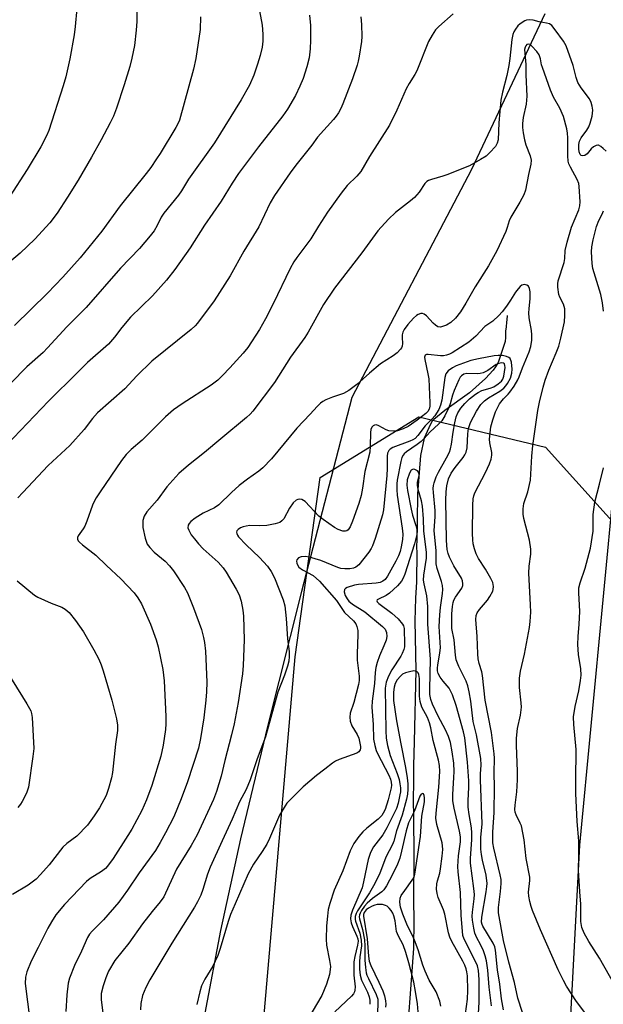
# Model space of a CAD drawing. Units: inches. Extents: x 1219767 to 1225769, y 529455 to 533456.
# Drawn here: x 1220054 to 1220215, y 529946 to 530216 of the extents above; entities that cross this region are included whole.
import ezdxf

# ---------------------------------------------------------------- set-up
doc = ezdxf.new("R2010")
doc.units = ezdxf.units.IN
doc.header["$MEASUREMENT"] = 0
for name, color, linetype in [('HYDRO-Single Line Stream', 4, 'Continuous'), ('NTRL-Farm Land', 3, 'Continuous'), ('NTRL-Trees', 3, 'Continuous'), ('Undefined', 1, 'Continuous')]:
    doc.layers.add(name, color=color, linetype=linetype)

msp = doc.modelspace()

# ---------------------------------------------------------------- linework, layer by layer
at = {"layer": 'HYDRO-Single Line Stream'}
msp.add_lwpolyline([(1220188.23, 530135.05), (1220188.13, 530133.87), (1220188.02, 530133.18), (1220187.91, 530131.95), (1220187.8, 530130.71), (1220187.76, 530129.04), (1220187.64, 530127.95), (1220185.75, 530122.12), (1220185.03, 530120.98), (1220184.41, 530120.04), (1220182.25, 530117.72), (1220177.9, 530113.79), (1220171.1, 530108.92), (1220168.12, 530106.49), (1220167.56, 530105.89), (1220166.69, 530104.16), (1220165.47, 530101.33), (1220164.44, 530096.6), (1220163.6, 530086.05), (1220163.53, 530078.51), (1220163.49, 530077.03), (1220163.45, 530073.68), (1220163.32, 530071.27), (1220163.47, 530070.04), (1220163.33, 530061.86), (1220163.05, 530057.42), (1220162.84, 530051.12), (1220163.18, 530037.53), (1220162.73, 530017.92), (1220162.52, 530011.42), (1220162.48, 530006.39), (1220162.44, 530002.5), (1220162.5, 529996.79), (1220162.6, 529987.38), (1220162.53, 529974.28), (1220162.59, 529969.01), (1220162.47, 529961.13), (1220161.9, 529952.45), (1220160.82, 529938.9)], dxfattribs=at)
at = {"layer": 'NTRL-Farm Land'}
for points in [[(1220554.65, 529926.69, 0), (1220475.46, 529859.15, 0), (1220398.46, 529804.81, 0), (1220306.62, 529756.07, 0), (1220259.84, 529736.33, 0), (1220222.11, 529736.42, 0), (1220202.9, 529754.8, 0), (1220195.27, 529789.35, 0), (1220201.1, 529856, 0), (1220208.21, 529989.55, 0), (1220217.75, 530090.67, 0), (1220239.46, 530180.39, 0), (1220245.31, 530213.6, 0), (1220236.66, 530231.44, 0)], [(1220198.56, 530217.95, 0), (1220178.46, 530175.14, 0), (1220145.54, 530112.48, 0), (1220131.72, 530059.22, 0), (1220122.39, 530022.15, 0), (1220115.02, 529991.3, 0), (1220109.5, 529966.09, 0), (1220105.25, 529943.42, 0), (1220100.56, 529914.58, 0), (1220096.16, 529884.92, 0), (1220085.36, 529809.32, 0), (1220079.63, 529771.96, 0), (1220076.76, 529754.89, 0), (1220074.01, 529739.8, 0), (1220071.34, 529726.43, 0), (1220068.74, 529714.77, 0), (1220065.8, 529703.07, 0)]]:
    msp.add_polyline3d(points, dxfattribs=at)
at = {"layer": 'NTRL-Trees'}
msp.add_lwpolyline([(1221757.13, 529455.49), (1219767.47, 529454.91), (1219902.16, 529512.94), (1220041.32, 529588.01), (1220069.17, 529639.53), (1220104.99, 529701.67), (1220126.52, 529769.03), (1220125.13, 529853.06), (1220121.65, 529944.03), (1220129.99, 530041.26), (1220136.93, 530090.56), (1220164.02, 530107.23), (1220198.74, 530098.89), (1220223.74, 530071.12), (1220232.07, 529984.31), (1220220.96, 529900.28), (1220212.63, 529843.34), (1220201.52, 529802.37), (1220200.82, 529773.89), (1220214.71, 529751.67), (1220262.54, 529746.69), (1220327.22, 529767.85), (1220812.41, 530088.38)], dxfattribs=at)
at = {"layer": 'Undefined'}
for points, elevation in [([(1220173.36, 530217.89), (1220169.47, 530214.44), (1220168.59, 530213.51), (1220167.61, 530212.07), (1220166.61, 530210.31), (1220163.39, 530202.23), (1220162.85, 530201.23), (1220161.3, 530198.83), (1220160.5, 530197.37), (1220157.93, 530191.42), (1220155.88, 530187.38), (1220150.44, 530178.72), (1220148.09, 530174.62), (1220146.99, 530173.3), (1220144.34, 530170.74), (1220142.7, 530168.66), (1220138.89, 530163.43), (1220136.41, 530159.57), (1220134.33, 530156.13), (1220130.46, 530150.98), (1220129.63, 530149.77), (1220128.64, 530147.98), (1220124.02, 530138.28), (1220121.88, 530134.12), (1220120.2, 530131.19), (1220117.04, 530126.29), (1220115.77, 530124.7), (1220112.09, 530120.64), (1220110.08, 530118.53), (1220108.8, 530117.31), (1220106.98, 530115.95), (1220099, 530110.8), (1220096.66, 530109.16), (1220094.47, 530107.24), (1220088.03, 530100.81), (1220084.98, 530098.25), (1220083.59, 530096.84), (1220082.38, 530095.24), (1220076.45, 530086.64), (1220075.36, 530084.92), (1220074.8, 530083.91), (1220074.38, 530082.95), (1220072.85, 530078.54), (1220072.29, 530077.16), (1220071.86, 530076.44), (1220070.42, 530074.52), (1220070.27, 530074.08), (1220070.29, 530073.62), (1220070.47, 530073.18), (1220070.78, 530072.78), (1220071.61, 530072.06), (1220075.27, 530069.25), (1220078.19, 530066.37), (1220082.18, 530062.75), (1220085.81, 530058.89), (1220086.8, 530057.53), (1220087.81, 530055.85), (1220090.3, 530050.21), (1220091.83, 530045.9), (1220092.39, 530044.03), (1220093.71, 530037.75), (1220094.08, 530034.7), (1220094.52, 530024.88), (1220094.56, 530022.89), (1220094.42, 530021.33), (1220093.82, 530017.01), (1220093.18, 530013.94), (1220090.71, 530005.95), (1220089.25, 530001.97), (1220087.89, 529999.04), (1220085.14, 529993.94), (1220084.09, 529992.17), (1220080.08, 529985.85), (1220078.55, 529983.74), (1220077.97, 529983.16), (1220076.88, 529982.32), (1220073.72, 529980.34), (1220072.7, 529979.54), (1220066.74, 529973.23), (1220064.34, 529970.38), (1220063.1, 529968.5), (1220062.13, 529966.77), (1220059.5, 529961.39), (1220057.52, 529957.64), (1220056.32, 529954.69), (1220055.95, 529953.3), (1220055.88, 529951.56), (1220056.58, 529946.53), (1220057.79, 529936.46)], 306), ([(1220215.4, 530180.16), (1220214.6, 530180.95), (1220213.97, 530181.48), (1220213.33, 530181.82), (1220213.11, 530181.86), (1220212.64, 530181.78), (1220211.95, 530181.38), (1220211.3, 530180.8), (1220210.15, 530179.44), (1220209.54, 530179.03), (1220208.91, 530178.92), (1220208.57, 530179.04), (1220208.29, 530179.32), (1220208.03, 530180), (1220207.93, 530180.84), (1220207.93, 530181.99), (1220208.09, 530182.97), (1220208.54, 530183.87), (1220210.07, 530185.99), (1220210.63, 530186.9), (1220211.03, 530187.86), (1220211.53, 530189.79), (1220211.68, 530190.62), (1220211.73, 530191.45), (1220211.6, 530192.52), (1220211.32, 530193.55), (1220210.8, 530194.55), (1220208.55, 530197.61), (1220207.63, 530199.11), (1220207.13, 530200.43), (1220206.31, 530203.74), (1220204.38, 530209.17), (1220203.69, 530210.44), (1220201.44, 530213.58), (1220200.51, 530214.69), (1220199.83, 530215.15), (1220199.01, 530215.4), (1220197.03, 530215.77), (1220195.39, 530216.2), (1220194.33, 530216.3), (1220193.58, 530216.19), (1220193.04, 530215.99), (1220191.8, 530215.19), (1220191.19, 530214.6), (1220190.47, 530213.72), (1220190.04, 530213.02), (1220189.77, 530212.3), (1220189.51, 530210.89), (1220188.99, 530205.67), (1220188.68, 530203.7), (1220188.15, 530200.98), (1220186.93, 530196.39), (1220186.49, 530194.17), (1220185.95, 530187.97), (1220185.75, 530183.36), (1220185.52, 530182.36), (1220184.99, 530181.46), (1220183.48, 530179.79), (1220182.42, 530178.86), (1220180.93, 530177.94), (1220177.86, 530176.21), (1220176.27, 530175.5), (1220171.94, 530173.78), (1220170.56, 530173.31), (1220167.45, 530172.43), (1220166.65, 530172.12), (1220166.17, 530171.85), (1220165.58, 530171.29), (1220164.03, 530168.98), (1220162.79, 530167.47), (1220161.7, 530166.53), (1220157.56, 530163.35), (1220155.68, 530161.53), (1220152.72, 530158.28), (1220148.36, 530152.28), (1220140.84, 530142.59), (1220137.83, 530138.1), (1220133.57, 530130.45), (1220132.68, 530129.01), (1220128.75, 530123.59), (1220124.37, 530116.63), (1220118.38, 530108.73), (1220117.63, 530107.9), (1220116.66, 530107.02), (1220109.62, 530101.21), (1220105.14, 530097.37), (1220100.77, 530093.97), (1220098.08, 530091.61), (1220094.83, 530087.97), (1220092.11, 530084.28), (1220089.26, 530081.07), (1220088.53, 530079.93), (1220088.18, 530078.7), (1220088.22, 530076.78), (1220088.84, 530073.91), (1220089.42, 530072.27), (1220090.09, 530071.33), (1220091.29, 530070.04), (1220094.36, 530067.53), (1220095.56, 530066.32), (1220096.59, 530064.93), (1220099.64, 530060.36), (1220100.44, 530058.82), (1220102.15, 530054.77), (1220104.28, 530048.81), (1220104.89, 530046.62), (1220105.16, 530045.2), (1220105.37, 530042.84), (1220105.74, 530034.3), (1220105.71, 530031.65), (1220105.53, 530029.35), (1220104.93, 530024.54), (1220104.05, 530018.87), (1220103.48, 530016.18), (1220100.5, 530006.9), (1220098.76, 530002.22), (1220096.69, 529997.33), (1220094.45, 529992.93), (1220092.98, 529990.23), (1220091.67, 529988.11), (1220087.21, 529981.89), (1220084.03, 529977.18), (1220081.6, 529973.9), (1220077.38, 529968.98), (1220074.26, 529965.94), (1220073.54, 529965.1), (1220073.03, 529964.18), (1220071.41, 529960.4), (1220069.48, 529956.48), (1220068.04, 529953.02), (1220067.73, 529951.6), (1220067.35, 529948.38), (1220067.08, 529943.8)], 304), ([(1220210.68, 529942.09), (1220207.29, 529946.55), (1220204.54, 529950.78), (1220203.67, 529952.33), (1220202.22, 529955.26), (1220197.36, 529966.24), (1220195.17, 529971.58), (1220194.8, 529972.68), (1220194.47, 529974.08), (1220194.21, 529975.49), (1220194.11, 529976.61), (1220194.43, 529979.79), (1220194.41, 529980.78), (1220193.46, 529985.86), (1220192.85, 529990.98), (1220192.12, 529994.8), (1220191.82, 529995.62), (1220190.66, 529997.9), (1220190.46, 529998.59), (1220190.36, 529999.31), (1220190.42, 530000.52), (1220190.92, 530004.22), (1220191.06, 530007.47), (1220191.05, 530009.86), (1220190.77, 530016.91), (1220190.82, 530018.96), (1220191.07, 530021.59), (1220191.89, 530025.25), (1220192.12, 530027.48), (1220192.1, 530028.6), (1220191.65, 530032.85), (1220191.58, 530035.39), (1220191.91, 530037.36), (1220192.97, 530042.05), (1220194.33, 530049.29), (1220194.56, 530050.99), (1220194.72, 530053.54), (1220194.67, 530055.57), (1220194.14, 530064.29), (1220194.26, 530066.18), (1220194.73, 530069.48), (1220194.72, 530070.87), (1220194.4, 530073.37), (1220192.76, 530079.31), (1220192.63, 530080.48), (1220192.62, 530081.96), (1220192.83, 530083.39), (1220193.88, 530086.64), (1220194.63, 530089.78), (1220195.01, 530096.44), (1220195.26, 530099.31), (1220196.65, 530108.95), (1220197.06, 530111.22), (1220198.08, 530115.36), (1220198.69, 530117.3), (1220199.7, 530120.07), (1220201.72, 530124.78), (1220202.38, 530126.67), (1220202.95, 530128.78), (1220203.95, 530133.32), (1220204.09, 530135.09), (1220204.04, 530136.87), (1220203.69, 530138.14), (1220202.73, 530140.07), (1220202.45, 530140.85), (1220202.17, 530142.87), (1220202.14, 530143.74), (1220202.23, 530144.6), (1220203.85, 530149.64), (1220204.02, 530150.7), (1220204.16, 530152.95), (1220204.67, 530155.2), (1220205.89, 530159.29), (1220207.94, 530164.09), (1220208.18, 530165.15), (1220208.27, 530166.26), (1220208.01, 530170.53), (1220207.88, 530171.35), (1220207.44, 530172.42), (1220205.59, 530175.78), (1220205.19, 530176.72), (1220204.97, 530177.45), (1220204.84, 530178.88), (1220204.85, 530183.85), (1220204.79, 530185.14), (1220204.57, 530186.31), (1220203.69, 530189.75), (1220202.68, 530192.01), (1220200.95, 530195.03), (1220200.12, 530196.93), (1220197.91, 530203.15), (1220197.69, 530203.95), (1220197.39, 530205.6), (1220197.04, 530206.64), (1220196.38, 530207.6), (1220195.04, 530209.09), (1220194.54, 530209.49), (1220193.97, 530209.61), (1220193.61, 530209.47), (1220193.31, 530209.16), (1220193.14, 530208.78), (1220193.03, 530208.14), (1220193.39, 530203.98), (1220193.38, 530201.21), (1220193.64, 530195.35), (1220193.4, 530193.1), (1220192.66, 530189.49), (1220192.47, 530187.79), (1220192.44, 530186.66), (1220192.58, 530185.24), (1220192.97, 530183.32), (1220193.39, 530181.92), (1220194.55, 530178.92), (1220194.8, 530177.72), (1220194.68, 530176.61), (1220194.05, 530173.81), (1220193.24, 530169.46), (1220192.77, 530168.16), (1220191.75, 530166.15), (1220189.22, 530162.05), (1220188.81, 530161.06), (1220188.24, 530159.2), (1220187.83, 530158.11), (1220185.38, 530152.84), (1220183.07, 530148.74), (1220179.45, 530142.9), (1220176.91, 530138.47), (1220175.37, 530136.09), (1220174.01, 530134.36), (1220172.78, 530133.15), (1220171.55, 530132.43), (1220170.76, 530132.1), (1220169.97, 530131.89), (1220169.22, 530131.96), (1220168.53, 530132.36), (1220167.89, 530132.94), (1220166.08, 530134.93), (1220165.43, 530135.44), (1220164.97, 530135.59), (1220164.5, 530135.59), (1220163.8, 530135.37), (1220163.35, 530135.08), (1220162.53, 530134.3), (1220160.95, 530132.59), (1220159.95, 530131.23), (1220159.62, 530130.49), (1220159.43, 530129.71), (1220159.39, 530129), (1220159.48, 530127.35), (1220159.38, 530126.65), (1220159.2, 530126.2), (1220158.92, 530125.78), (1220157.99, 530124.81), (1220156.89, 530123.95), (1220153.41, 530121.76), (1220150.47, 530119.23), (1220147, 530116.1), (1220144.75, 530114.44), (1220143.27, 530113.64), (1220140.29, 530112.61), (1220138.4, 530111.85), (1220137.63, 530111.47), (1220136.97, 530111), (1220136.02, 530110.08), (1220134.18, 530107.91), (1220130.52, 530104.06), (1220123.49, 530095.63), (1220121.12, 530093.2), (1220120.02, 530092.3), (1220116.92, 530090.1), (1220114.67, 530088.31), (1220112.56, 530086.42), (1220109.11, 530083.02), (1220107.86, 530082.2), (1220104.79, 530080.71), (1220102.54, 530079.38), (1220101.39, 530078.47), (1220100.91, 530077.87), (1220100.67, 530077.44), (1220100.56, 530076.76), (1220100.8, 530076.03), (1220101.5, 530074.81), (1220102.37, 530073.66), (1220103.48, 530072.35), (1220104.81, 530070.96), (1220108.91, 530067.28), (1220110.24, 530065.74), (1220111.09, 530064.54), (1220113.8, 530059.89), (1220114.61, 530058.33), (1220115.22, 530056.6), (1220115.65, 530054.14), (1220115.8, 530052.41), (1220115.99, 530045.9), (1220115.75, 530038.88), (1220115.55, 530036.6), (1220114.34, 530028.75), (1220113.27, 530022.87), (1220112.57, 530019.84), (1220110.69, 530012.83), (1220109.67, 530008.53), (1220108.4, 530004.31), (1220107.58, 530002.06), (1220103.08, 529992.4), (1220101.5, 529989.44), (1220097.43, 529982.95), (1220093.94, 529975.34), (1220092.97, 529973.92), (1220090.77, 529971.28), (1220088.11, 529967.92), (1220084.34, 529962.57), (1220080.5, 529957.86), (1220078.78, 529954.92), (1220078.02, 529953.06), (1220077.27, 529950.88), (1220076.81, 529948.78), (1220076.8, 529947.11), (1220078.24, 529935.34)], 302), ([(1220214.71, 530136.24), (1220214.44, 530138.54), (1220213.96, 530140.79), (1220211.74, 530147.94), (1220211.53, 530149.31), (1220211.36, 530152.58), (1220211.47, 530153.95), (1220211.81, 530155.86), (1220212.77, 530159.52), (1220213.36, 530161.16), (1220214.35, 530162.91), (1220214.69, 530163.78)], 304), ([(1220192.4, 529943.53), (1220191.11, 529947.51), (1220190.25, 529951.81), (1220188.68, 529957.37), (1220187.21, 529963.33), (1220185.88, 529970.95), (1220185.86, 529972.4), (1220186.43, 529976.8), (1220186.58, 529978.98), (1220186.56, 529980.08), (1220186.33, 529981.41), (1220184.58, 529988.73), (1220184.33, 529990.15), (1220184.26, 529991.03), (1220184.3, 529993.1), (1220184.68, 529998.49), (1220184.72, 530005.5), (1220184.65, 530009.45), (1220184.75, 530013.47), (1220184.7, 530014.66), (1220183.96, 530020.53), (1220182.2, 530029.33), (1220181.45, 530036.11), (1220181.24, 530037.12), (1220180.57, 530039.4), (1220180.31, 530040.74), (1220180.19, 530042.13), (1220180, 530046.86), (1220179.64, 530051.51), (1220179.71, 530052.61), (1220179.97, 530053.37), (1220180.6, 530054.29), (1220182.86, 530056.88), (1220183.49, 530057.81), (1220184.25, 530059.3), (1220184.4, 530059.81), (1220184.45, 530060.61), (1220184.25, 530061.68), (1220183.78, 530062.76), (1220182.28, 530065.35), (1220180.39, 530068.29), (1220179.74, 530069.57), (1220179.28, 530070.93), (1220178.92, 530072.32), (1220178.79, 530073.44), (1220178.75, 530075.16), (1220178.77, 530082.96), (1220178.87, 530084.67), (1220179.08, 530085.53), (1220179.39, 530086.29), (1220182.3, 530091.94), (1220183.38, 530094.26), (1220183.87, 530095.58), (1220184.03, 530096.64), (1220184.02, 530097.44), (1220183.47, 530100.03), (1220183.4, 530101.1), (1220183.77, 530104.47), (1220184.26, 530106.41), (1220185.03, 530108.58), (1220186.13, 530110.78), (1220187.2, 530112.2), (1220188.47, 530113.41), (1220188.95, 530113.98), (1220190.11, 530115.66), (1220191.16, 530117.41), (1220191.52, 530118.2), (1220192.42, 530120.72), (1220194.29, 530125.1), (1220194.74, 530126.56), (1220194.97, 530128.28), (1220195.02, 530129.72), (1220194.89, 530130.91), (1220194.3, 530134.45), (1220194.2, 530135.81), (1220194.23, 530136.86), (1220194.55, 530139.71), (1220194.51, 530141.59), (1220194.37, 530142.44), (1220194.04, 530143.12), (1220193.66, 530143.39), (1220192.94, 530143.54), (1220192.23, 530143.36), (1220191.81, 530143.04), (1220191.23, 530142.41), (1220190.53, 530141.47), (1220189.18, 530139.31), (1220188.04, 530137.66), (1220186.85, 530136.06), (1220185.92, 530135.01), (1220184.3, 530133.51), (1220182.11, 530132.01), (1220179.61, 530129.36), (1220177.67, 530127.77), (1220173.15, 530124.83), (1220172.38, 530124.41), (1220171.61, 530124.11), (1220170.74, 530123.95), (1220169.92, 530123.96), (1220166.51, 530124.38), (1220166.05, 530124.32), (1220165.74, 530124.12), (1220165.56, 530123.62), (1220165.59, 530122.97), (1220166.47, 530119.07), (1220166.69, 530117.66), (1220167.02, 530111.02), (1220166.99, 530110.14), (1220166.83, 530109.33), (1220166.48, 530108.68), (1220165.94, 530108.11), (1220163.52, 530106.26), (1220161.07, 530104.6), (1220159.64, 530103.89), (1220158.08, 530103.39), (1220157.02, 530103.24), (1220155.76, 530103.38), (1220155.01, 530103.67), (1220153.04, 530104.75), (1220152.39, 530104.97), (1220151.77, 530104.93), (1220151.4, 530104.72), (1220151.11, 530104.4), (1220150.83, 530103.69), (1220150.71, 530102.89), (1220150.65, 530099.12), (1220150.51, 530097.52), (1220149.13, 530092.23), (1220148.48, 530087.58), (1220148.1, 530085.58), (1220147.46, 530083.42), (1220145.79, 530078.58), (1220145.15, 530077.02), (1220144.58, 530076.16), (1220144.23, 530075.92), (1220143.83, 530075.79), (1220143.1, 530075.83), (1220141.83, 530076.26), (1220140.82, 530076.82), (1220137.67, 530079), (1220136.52, 530079.9), (1220132.73, 530083.95), (1220131.9, 530084.5), (1220131.24, 530084.63), (1220130.78, 530084.53), (1220130.33, 530084.31), (1220129.51, 530083.58), (1220128.5, 530082.16), (1220126.87, 530079.19), (1220126.37, 530078.6), (1220125.8, 530078.2), (1220124.52, 530077.77), (1220122.25, 530077.4), (1220120.23, 530077.28), (1220117.59, 530077.32), (1220116.53, 530077.21), (1220115.76, 530077), (1220115, 530076.68), (1220114.35, 530076.26), (1220114.05, 530075.91), (1220113.94, 530075.55), (1220113.97, 530075.16), (1220114.18, 530074.69), (1220114.5, 530074.22), (1220116.54, 530072), (1220120.19, 530068.52), (1220122.45, 530066.17), (1220123.47, 530064.76), (1220124.39, 530062.95), (1220126.71, 530056.9), (1220127.16, 530055.28), (1220127.56, 530051.78), (1220127.94, 530046.24), (1220128.41, 530042.75), (1220128.42, 530041.4), (1220128.29, 530040.07), (1220127.92, 530038.7), (1220127.09, 530036.26), (1220125.3, 530031.59), (1220121.88, 530019.33), (1220119.62, 530013.24), (1220117.65, 530007.48), (1220116.53, 530004.86), (1220114.76, 530001.43), (1220112.75, 529996.65), (1220109.97, 529990.74), (1220106.71, 529983.45), (1220105.97, 529981.55), (1220104.7, 529977.39), (1220104.11, 529975.81), (1220103.22, 529973.99), (1220102.37, 529972.46), (1220096.2, 529962.58), (1220090.15, 529952.51), (1220089.05, 529950.41), (1220088.15, 529948.23), (1220087.67, 529946.01), (1220087.56, 529944.3)], 300), ([(1220217.92, 529950.86), (1220213.58, 529958.52), (1220210.62, 529963.05), (1220209.34, 529965.4), (1220208.74, 529966.95), (1220208.48, 529968.54), (1220208.49, 529973.28), (1220208.19, 529976.71), (1220207.83, 529982.67), (1220207.93, 529986.68), (1220207.87, 529990.74), (1220207.45, 529996), (1220207.09, 530003.77), (1220207.06, 530009.53), (1220207.17, 530013.64), (1220207.15, 530015.82), (1220206.49, 530022.72), (1220206.41, 530024.77), (1220206.88, 530027.61), (1220207.93, 530031.89), (1220208.39, 530034.79), (1220208.53, 530036.24), (1220208.41, 530038.01), (1220207.83, 530041.92), (1220207.64, 530044.69), (1220207.69, 530046.88), (1220208, 530050.28), (1220208.14, 530053.74), (1220208.12, 530055.46), (1220207.88, 530058.9), (1220207.93, 530060.27), (1220208.27, 530061.6), (1220209.65, 530065.65), (1220211.15, 530071.14), (1220211.8, 530075.8), (1220211.88, 530080.41), (1220212.25, 530083.81), (1220213.59, 530088.67), (1220214.63, 530093.21)], 304), ([(1220170.02, 529945.31), (1220169.74, 529946.68), (1220168.74, 529949.27), (1220166.81, 529952.45), (1220165.7, 529954.89), (1220165.09, 529956.56), (1220163.76, 529960.77), (1220162.8, 529963.43), (1220162.23, 529964.72), (1220160.89, 529967.35), (1220159.57, 529970.59), (1220158.98, 529972.52), (1220158.74, 529973.89), (1220158.83, 529974.93), (1220159.16, 529975.68), (1220160.1, 529977.11), (1220162.18, 529979.88), (1220162.58, 529980.6), (1220162.88, 529981.61), (1220164.4, 529991.95), (1220164.78, 529997.54), (1220165.49, 530001.46), (1220165.54, 530002.51), (1220165.47, 530003.18), (1220165.29, 530003.61), (1220165.07, 530003.71), (1220164.65, 530003.53), (1220164.22, 530002.95), (1220162.77, 529999), (1220161.16, 529995.69), (1220160.49, 529993.5), (1220159.25, 529987.85), (1220158.73, 529985.95), (1220158.11, 529984.27), (1220156.76, 529981.47), (1220155.09, 529978.4), (1220154.36, 529977.27), (1220153.8, 529976.68), (1220151.27, 529974.91), (1220149.8, 529973.6), (1220149.06, 529972.74), (1220148.23, 529971.6), (1220147.83, 529970.89), (1220147.67, 529970.37), (1220147.62, 529969.82), (1220147.68, 529969.31), (1220148.49, 529966.39), (1220149.03, 529963.49), (1220149.11, 529961.83), (1220149.11, 529957.93), (1220149.32, 529955.91), (1220149.55, 529954.48), (1220149.74, 529953.79), (1220150.13, 529952.88), (1220152.27, 529948.52), (1220152.69, 529947.22), (1220152.76, 529945.82), (1220152.57, 529941.57)], 290), ([(1220163.82, 529943.71), (1220163.63, 529945.93), (1220163.09, 529949.33), (1220162.58, 529951.89), (1220161.26, 529957.25), (1220160.44, 529960.01), (1220159.64, 529962.17), (1220158.39, 529964.55), (1220157.87, 529965.81), (1220157.71, 529966.59), (1220157.48, 529968.72), (1220157.14, 529970.1), (1220156.81, 529970.86), (1220156.38, 529971.55), (1220155.87, 529972.19), (1220155.3, 529972.73), (1220154.84, 529972.99), (1220154.02, 529973.2), (1220153.16, 529973.27), (1220152.58, 529973.23), (1220151.93, 529973.08), (1220151.15, 529972.76), (1220150.17, 529972.22), (1220149.52, 529971.74), (1220148.95, 529971.01), (1220148.79, 529970.48), (1220148.78, 529970.04), (1220149.82, 529963.79), (1220150.13, 529959.07), (1220150.33, 529957.69), (1220150.78, 529956.43), (1220153.02, 529951.89), (1220154.1, 529949.48), (1220154.56, 529948.11), (1220154.86, 529946.72), (1220154.92, 529945.88), (1220154.86, 529945.04)], 288)]:
    msp.add_lwpolyline(points, dxfattribs=dict(at, elevation=elevation))
for points in [[(1220086.68, 530224.02, 316), (1220086.57, 530215.81, 316), (1220086.4, 530213.49, 316), (1220085.93, 530209.19, 316), (1220085.22, 530205.77, 316), (1220084.65, 530203.5, 316), (1220083.1, 530198.41, 316), (1220080.98, 530192.04, 316), (1220080.13, 530189.82, 316), (1220079.27, 530187.95, 316), (1220076.76, 530183.27, 316), (1220074.11, 530178.55, 316), (1220070.45, 530172.27, 316), (1220067.54, 530167.59, 316), (1220064.66, 530163.18, 316), (1220062.7, 530160.48, 316), (1220058.6, 530155.98, 316), (1220054.57, 530152.14, 316), (1220048.55, 530147.19, 316)], [(1220133.96, 530217.6, 310), (1220134.26, 530214.73, 310), (1220134.25, 530210.67, 310), (1220134.17, 530208.35, 310), (1220133.84, 530205.88, 310), (1220133.23, 530203.39, 310), (1220132.18, 530200.18, 310), (1220131.33, 530198.08, 310), (1220130.09, 530195.48, 310), (1220127.9, 530191.76, 310), (1220126.63, 530189.87, 310), (1220119.92, 530181.41, 310), (1220114.49, 530174.07, 310), (1220112.7, 530171.38, 310), (1220109.73, 530166.5, 310), (1220105.15, 530159.88, 310), (1220101.21, 530153.66, 310), (1220096.97, 530147.73, 310), (1220094.67, 530144.78, 310), (1220090.9, 530140.49, 310), (1220084.85, 530134.58, 310), (1220082.45, 530131.79, 310), (1220080.42, 530129.09, 310), (1220078.74, 530127.15, 310), (1220073.05, 530122.14, 310), (1220070.23, 530119.42, 310), (1220062.35, 530111.49, 310), (1220050.81, 530099.45, 310)], [(1220070.07, 530219.38, 318), (1220069.66, 530214.43, 318), (1220069.38, 530212.12, 318), (1220068.2, 530205.54, 318), (1220067.04, 530200.6, 318), (1220066.36, 530198.11, 318), (1220062.44, 530185.91, 318), (1220061.8, 530184.43, 318), (1220060.17, 530181.37, 318), (1220056.46, 530175.15, 318), (1220051.56, 530167.63, 318)], [(1220119.92, 530220.19, 312), (1220120.94, 530214.86, 312), (1220121.16, 530212.34, 312), (1220121.16, 530210.39, 312), (1220120.96, 530208.73, 312), (1220120.42, 530206.52, 312), (1220119.72, 530204.06, 312), (1220118.67, 530201.11, 312), (1220117.45, 530198.37, 312), (1220115.17, 530194.34, 312), (1220107.88, 530182.46, 312), (1220100.7, 530172.52, 312), (1220098.81, 530169.26, 312), (1220098.04, 530168.07, 312), (1220093.96, 530163.18, 312), (1220093.25, 530162.03, 312), (1220092.17, 530159.8, 312), (1220091.3, 530158.34, 312), (1220090.24, 530156.98, 312), (1220087.27, 530153.46, 312), (1220082.09, 530148.09, 312), (1220072.64, 530137.27, 312), (1220067.38, 530131.95, 312), (1220062.05, 530126.13, 312), (1220060.82, 530124.91, 312), (1220056.33, 530120.91, 312), (1220051.98, 530116.49, 312)], [(1220104.01, 530217.11, 314), (1220103.99, 530213.66, 314), (1220102.76, 530205.63, 314), (1220102.07, 530202.75, 314), (1220098.24, 530188.76, 314), (1220097.78, 530187.71, 314), (1220097.23, 530186.71, 314), (1220092.92, 530179.54, 314), (1220092, 530178.08, 314), (1220090.36, 530175.72, 314), (1220089.13, 530174.09, 314), (1220081.97, 530165.16, 314), (1220076.97, 530158.26, 314), (1220071.04, 530150.93, 314), (1220066.22, 530145.56, 314), (1220062.06, 530141.17, 314), (1220053, 530132.33, 314)], [(1220148.06, 530217.07, 308), (1220148.23, 530215, 308), (1220148.33, 530211.73, 308), (1220148.2, 530210.29, 308), (1220147.6, 530206.3, 308), (1220147.34, 530204.89, 308), (1220147.05, 530203.79, 308), (1220145.75, 530200.05, 308), (1220143.09, 530193.24, 308), (1220142.53, 530191.92, 308), (1220141.89, 530190.7, 308), (1220141.3, 530189.78, 308), (1220140.59, 530188.88, 308), (1220136.19, 530184.09, 308), (1220134.56, 530181.84, 308), (1220130.24, 530176.4, 308), (1220128.67, 530174.28, 308), (1220124.33, 530167.99, 308), (1220123.19, 530166.05, 308), (1220120.07, 530159.41, 308), (1220115.9, 530152.7, 308), (1220112.2, 530145.94, 308), (1220107.82, 530139.04, 308), (1220103.24, 530132.92, 308), (1220102.57, 530132.18, 308), (1220101.49, 530131.22, 308), (1220090.71, 530122.47, 308), (1220086.56, 530118.51, 308), (1220083.3, 530114.95, 308), (1220075.77, 530108.27, 308), (1220074.43, 530106.73, 308), (1220072.11, 530103.7, 308), (1220068.18, 530099.38, 308), (1220062.2, 530093.83, 308), (1220055.3, 530086.42, 308), (1220053.86, 530084.98, 308)], [(1220187.24, 529944.26, 298), (1220186.71, 529947.36, 298), (1220186.19, 529951.35, 298), (1220185.55, 529955.26, 298), (1220185.07, 529960.66, 298), (1220184.81, 529961.58, 298), (1220184.34, 529962.57, 298), (1220181.53, 529967.25, 298), (1220181.32, 529967.78, 298), (1220181.2, 529968.38, 298), (1220181.29, 529969.77, 298), (1220182.48, 529976.69, 298), (1220182.67, 529978.14, 298), (1220182.7, 529979, 298), (1220182.45, 529981.27, 298), (1220181.42, 529985.4, 298), (1220181.15, 529986.96, 298), (1220181.01, 529988.4, 298), (1220181, 529991.63, 298), (1220181.37, 529995.35, 298), (1220180.91, 530007.48, 298), (1220180.93, 530009.16, 298), (1220181.11, 530011.52, 298), (1220180.99, 530013.3, 298), (1220179.85, 530019.84, 298), (1220178.91, 530023.47, 298), (1220178.27, 530029.05, 298), (1220177.84, 530031.68, 298), (1220177.4, 530033.27, 298), (1220176.95, 530034.57, 298), (1220174.94, 530038.64, 298), (1220174.25, 530040.41, 298), (1220174.04, 530041.75, 298), (1220173.7, 530045.95, 298), (1220173.07, 530049.04, 298), (1220173.07, 530053.12, 298), (1220173.2, 530055.14, 298), (1220173.38, 530056.2, 298), (1220173.63, 530056.88, 298), (1220174.02, 530057.63, 298), (1220175.75, 530060.15, 298), (1220176.04, 530060.86, 298), (1220176.09, 530061.36, 298), (1220175.96, 530062.11, 298), (1220175.65, 530062.86, 298), (1220173.63, 530066.31, 298), (1220172.4, 530068.62, 298), (1220172.02, 530069.62, 298), (1220171.77, 530070.74, 298), (1220171.55, 530073.22, 298), (1220171.41, 530084.31, 298), (1220171.45, 530086.63, 298), (1220171.67, 530088.3, 298), (1220172.14, 530090.2, 298), (1220172.81, 530091.72, 298), (1220173.92, 530093.3, 298), (1220176.17, 530096.02, 298), (1220176.64, 530096.75, 298), (1220177.01, 530097.52, 298), (1220177.26, 530098.73, 298), (1220177.4, 530102.57, 298), (1220177.61, 530103.98, 298), (1220178.15, 530105.61, 298), (1220179.78, 530108.78, 298), (1220181.03, 530110.64, 298), (1220181.97, 530111.63, 298), (1220183.09, 530112.43, 298), (1220186.2, 530114.22, 298), (1220187.3, 530115.08, 298), (1220187.87, 530115.7, 298), (1220188.35, 530116.38, 298), (1220189.13, 530117.85, 298), (1220189.52, 530119.19, 298), (1220189.61, 530120.31, 298), (1220189.38, 530122.26, 298), (1220189.05, 530123.21, 298), (1220188.73, 530123.54, 298), (1220188.03, 530123.83, 298), (1220186.93, 530124.03, 298), (1220185.79, 530124.1, 298), (1220184.67, 530123.97, 298), (1220180.33, 530123.19, 298), (1220178.29, 530122.72, 298), (1220174.19, 530121.23, 298), (1220173.18, 530120.68, 298), (1220172.05, 530119.83, 298), (1220171.42, 530119.04, 298), (1220171.08, 530118.06, 298), (1220170.27, 530111.83, 298), (1220169.96, 530110.39, 298), (1220169.44, 530109.23, 298), (1220168.34, 530107.53, 298), (1220167.6, 530106.68, 298), (1220165.7, 530104.76, 298), (1220163.73, 530102.05, 298), (1220162.96, 530101.27, 298), (1220162.3, 530100.87, 298), (1220161.53, 530100.52, 298), (1220156.81, 530098.75, 298), (1220156.11, 530098.33, 298), (1220155.75, 530097.95, 298), (1220155.42, 530097.24, 298), (1220155.25, 530096.43, 298), (1220155.3, 530093, 298), (1220155.2, 530091.08, 298), (1220154.26, 530081.69, 298), (1220154, 530080.25, 298), (1220152.02, 530073.83, 298), (1220151.23, 530071.75, 298), (1220150.87, 530071.04, 298), (1220150.22, 530070.07, 298), (1220147.52, 530066.57, 298), (1220146.71, 530065.9, 298), (1220146.02, 530065.62, 298), (1220145.01, 530065.44, 298), (1220143.64, 530065.44, 298), (1220142.53, 530065.58, 298), (1220141.71, 530065.79, 298), (1220137.07, 530067.73, 298), (1220133.95, 530068.67, 298), (1220132.77, 530068.81, 298), (1220131.64, 530068.72, 298), (1220130.95, 530068.43, 298), (1220130.5, 530067.95, 298), (1220130.42, 530067.52, 298), (1220130.49, 530067.04, 298), (1220130.66, 530066.55, 298), (1220131.04, 530065.94, 298), (1220132, 530065.2, 298), (1220135.01, 530063.58, 298), (1220136.69, 530062.07, 298), (1220141.33, 530056.77, 298), (1220143.6, 530053.48, 298), (1220146.03, 530051.21, 298), (1220146.64, 530050.33, 298), (1220146.97, 530049.6, 298), (1220147.19, 530048.55, 298), (1220147.25, 530047.44, 298), (1220147.04, 530042.09, 298), (1220147.04, 530040.32, 298), (1220147.59, 530035.92, 298), (1220147.61, 530034.79, 298), (1220147.4, 530033.65, 298), (1220146.11, 530028.77, 298), (1220145.14, 530025.77, 298), (1220144.99, 530024.67, 298), (1220145.14, 530023.62, 298), (1220145.57, 530022.34, 298), (1220147.06, 530019.97, 298), (1220147.51, 530018.96, 298), (1220147.92, 530016.62, 298), (1220147.94, 530016.14, 298), (1220147.87, 530015.72, 298), (1220147.54, 530015.19, 298), (1220146.92, 530014.83, 298), (1220142.07, 530013.1, 298), (1220141.09, 530012.62, 298), (1220140.29, 530012.08, 298), (1220138.2, 530010.4, 298), (1220135.86, 530008.69, 298), (1220132.22, 530005.57, 298), (1220128.52, 530001.94, 298), (1220127.76, 530001.09, 298), (1220127.25, 530000.36, 298), (1220125.75, 529997.79, 298), (1220122.99, 529991.37, 298), (1220122.23, 529989.79, 298), (1220120.99, 529987.79, 298), (1220118.59, 529984.33, 298), (1220117.15, 529981.66, 298), (1220113.51, 529973.42, 298), (1220112.28, 529970.47, 298), (1220111.61, 529968.52, 298), (1220109.44, 529961.12, 298), (1220108.76, 529959.18, 298), (1220107.41, 529956.27, 298), (1220105.26, 529952.71, 298), (1220104.31, 529950.87, 298), (1220103.81, 529949.24, 298), (1220103.01, 529945.74, 298)], [(1220183.94, 529945.42, 296), (1220183.3, 529950.52, 296), (1220182.93, 529955.17, 296), (1220182.54, 529957.76, 296), (1220182.21, 529959.16, 296), (1220181.7, 529960.46, 296), (1220180.89, 529962.24, 296), (1220179.89, 529964.1, 296), (1220179.37, 529965.34, 296), (1220179.04, 529966.7, 296), (1220178.73, 529968.95, 296), (1220178.66, 529970.06, 296), (1220178.7, 529971.09, 296), (1220179.16, 529974.75, 296), (1220179.22, 529975.99, 296), (1220179.08, 529977.64, 296), (1220178.12, 529984.59, 296), (1220178.14, 529985.93, 296), (1220178.5, 529991.01, 296), (1220178.54, 529992.93, 296), (1220178.4, 529994.32, 296), (1220177.75, 529997.92, 296), (1220177.55, 529999.94, 296), (1220177.49, 530001.67, 296), (1220177.74, 530005.45, 296), (1220177.73, 530007.21, 296), (1220177.33, 530012.36, 296), (1220176.62, 530019.03, 296), (1220176.28, 530020.66, 296), (1220174.2, 530027.93, 296), (1220173.24, 530030.8, 296), (1220172.8, 530031.79, 296), (1220172.28, 530032.64, 296), (1220170.62, 530034.6, 296), (1220169.82, 530035.73, 296), (1220169.31, 530036.68, 296), (1220169.12, 530037.43, 296), (1220169.08, 530038.21, 296), (1220169.15, 530039.03, 296), (1220169.74, 530042.41, 296), (1220169.88, 530043.73, 296), (1220169.6, 530049.62, 296), (1220169.74, 530052.84, 296), (1220169.93, 530054.84, 296), (1220170.49, 530058.63, 296), (1220170.57, 530059.76, 296), (1220170.45, 530060.89, 296), (1220170.22, 530062, 296), (1220169.05, 530065.5, 296), (1220168.76, 530066.83, 296), (1220168.75, 530070.47, 296), (1220168.2, 530075.89, 296), (1220168.47, 530079.83, 296), (1220168.49, 530081.44, 296), (1220167.98, 530086.44, 296), (1220167.93, 530087.56, 296), (1220167.99, 530088.32, 296), (1220168.15, 530089.07, 296), (1220168.77, 530090.69, 296), (1220169.41, 530092, 296), (1220171.61, 530095.95, 296), (1220172.39, 530097.55, 296), (1220172.7, 530098.38, 296), (1220172.99, 530099.7, 296), (1220173.43, 530103.04, 296), (1220173.87, 530105.58, 296), (1220174.27, 530107.25, 296), (1220174.72, 530108.32, 296), (1220175.5, 530109.55, 296), (1220176.63, 530110.92, 296), (1220177.93, 530112.13, 296), (1220179.54, 530113.43, 296), (1220180.27, 530113.9, 296), (1220181.29, 530114.42, 296), (1220183.57, 530115.06, 296), (1220184.53, 530115.45, 296), (1220185.77, 530116.26, 296), (1220186.65, 530117.04, 296), (1220187.03, 530117.6, 296), (1220187.31, 530118.42, 296), (1220187.53, 530119.6, 296), (1220187.64, 530120.78, 296), (1220187.6, 530121.31, 296), (1220187.45, 530121.74, 296), (1220187.18, 530122, 296), (1220186.62, 530122.08, 296), (1220185.91, 530121.89, 296), (1220185.19, 530121.55, 296), (1220182.9, 530119.91, 296), (1220181.66, 530119.29, 296), (1220180.84, 530119.12, 296), (1220180, 530119.04, 296), (1220177.14, 530119.1, 296), (1220176.37, 530118.92, 296), (1220175.68, 530118.5, 296), (1220175.35, 530118.08, 296), (1220174.94, 530117.35, 296), (1220173.68, 530114.45, 296), (1220173.23, 530113.18, 296), (1220172.58, 530110.82, 296), (1220172.18, 530109.77, 296), (1220171.09, 530107.5, 296), (1220170.27, 530106.14, 296), (1220169.41, 530105.18, 296), (1220167.06, 530103.1, 296), (1220165.45, 530101.26, 296), (1220164.66, 530100.48, 296), (1220163.55, 530099.62, 296), (1220160.56, 530097.61, 296), (1220159.97, 530097.09, 296), (1220159.67, 530096.72, 296), (1220159.31, 530096.05, 296), (1220158.99, 530094.94, 296), (1220158.06, 530089.84, 296), (1220157.94, 530088.78, 296), (1220157.94, 530087.12, 296), (1220158.05, 530085.7, 296), (1220159.43, 530076.62, 296), (1220159.56, 530074.99, 296), (1220159.47, 530073.55, 296), (1220159.15, 530071.5, 296), (1220158.81, 530070.18, 296), (1220158.36, 530069, 296), (1220157.66, 530067.56, 296), (1220155.37, 530063.46, 296), (1220154.71, 530062.53, 296), (1220154.1, 530062.03, 296), (1220153.36, 530061.74, 296), (1220152.28, 530061.54, 296), (1220147.43, 530061.19, 296), (1220146.28, 530061.01, 296), (1220144.32, 530060.36, 296), (1220143.87, 530060.09, 296), (1220143.58, 530059.76, 296), (1220143.52, 530059.14, 296), (1220143.79, 530058.16, 296), (1220144.26, 530057.19, 296), (1220144.73, 530056.61, 296), (1220145.8, 530055.74, 296), (1220149.19, 530053.65, 296), (1220154.01, 530049.65, 296), (1220154.73, 530048.88, 296), (1220155.09, 530047.93, 296), (1220155.19, 530046.89, 296), (1220155, 530045.84, 296), (1220154.4, 530044.27, 296), (1220153.19, 530041.58, 296), (1220152.56, 530039.71, 296), (1220152.21, 530038.35, 296), (1220152.03, 530037, 296), (1220151.85, 530033.96, 296), (1220151.16, 530029.12, 296), (1220151.05, 530027.47, 296), (1220151.41, 530022.64, 296), (1220151.57, 530018.62, 296), (1220151.88, 530016.9, 296), (1220152.29, 530015.51, 296), (1220152.63, 530014.69, 296), (1220155.7, 530008.76, 296), (1220156.16, 530007.7, 296), (1220156.42, 530006.8, 296), (1220156.47, 530006.04, 296), (1220156.4, 530005.24, 296), (1220155.6, 530001.96, 296), (1220154.72, 529999.32, 296), (1220154.22, 529998.3, 296), (1220153.81, 529997.69, 296), (1220152.83, 529996.72, 296), (1220149.66, 529994.18, 296), (1220148.6, 529993.22, 296), (1220147.47, 529991.89, 296), (1220146.12, 529989.97, 296), (1220145.16, 529987.93, 296), (1220143.08, 529982.45, 296), (1220140.7, 529977.16, 296), (1220139.57, 529973.53, 296), (1220139.13, 529971.83, 296), (1220138.88, 529970.06, 296), (1220138.65, 529967.39, 296), (1220138.53, 529963.73, 296), (1220138.59, 529962.06, 296), (1220139.44, 529957.89, 296), (1220139.69, 529956.18, 296), (1220139.68, 529955.35, 296), (1220139.42, 529954, 296), (1220138.59, 529951.31, 296), (1220137.37, 529948.22, 296), (1220132.27, 529939.68, 296)], [(1220180.39, 529943.27, 294), (1220180.5, 529946.41, 294), (1220180.53, 529952.67, 294), (1220180.39, 529955.11, 294), (1220180.08, 529956.36, 294), (1220179.64, 529957.4, 294), (1220176.41, 529963.68, 294), (1220176.08, 529964.76, 294), (1220175.92, 529965.9, 294), (1220175.61, 529970.18, 294), (1220175.46, 529976.55, 294), (1220174.82, 529982.2, 294), (1220174.72, 529983.67, 294), (1220174.88, 529986.57, 294), (1220175.4, 529990.44, 294), (1220175.4, 529991.78, 294), (1220175.15, 529993.41, 294), (1220173.64, 529999.72, 294), (1220173.31, 530001.69, 294), (1220173.29, 530003.47, 294), (1220173.61, 530008.08, 294), (1220173.65, 530009.79, 294), (1220173.54, 530012.06, 294), (1220173.17, 530015.15, 294), (1220172.65, 530017.7, 294), (1220172.12, 530019.35, 294), (1220171.31, 530021.2, 294), (1220169.32, 530024.96, 294), (1220167.76, 530028.23, 294), (1220167.28, 530029.55, 294), (1220167.04, 530030.92, 294), (1220166.99, 530032.37, 294), (1220167.15, 530040.61, 294), (1220166.48, 530050.27, 294), (1220166.42, 530055.08, 294), (1220166.13, 530058, 294), (1220165.41, 530061.34, 294), (1220165.3, 530062.34, 294), (1220165.39, 530063.74, 294), (1220166.08, 530068.41, 294), (1220166.12, 530069.99, 294), (1220165.39, 530075.76, 294), (1220165.3, 530079.17, 294), (1220164.98, 530082.71, 294), (1220164.72, 530084.14, 294), (1220163.79, 530087.21, 294), (1220163.57, 530088.33, 294), (1220163.62, 530089.27, 294), (1220164.07, 530090.96, 294), (1220164.06, 530091.5, 294), (1220163.9, 530091.98, 294), (1220163.57, 530092.35, 294), (1220162.9, 530092.72, 294), (1220162.44, 530092.8, 294), (1220162.22, 530092.77, 294), (1220161.89, 530092.55, 294), (1220161.38, 530091.75, 294), (1220160.79, 530089.86, 294), (1220160.65, 530088.47, 294), (1220160.83, 530087.01, 294), (1220161.83, 530081.8, 294), (1220162.25, 530080.17, 294), (1220163.14, 530077.37, 294), (1220163.4, 530076.24, 294), (1220163.39, 530074.87, 294), (1220162.79, 530072.34, 294), (1220160.13, 530063.98, 294), (1220159.7, 530062.91, 294), (1220159.18, 530062.03, 294), (1220158.11, 530060.78, 294), (1220155.93, 530058.81, 294), (1220155, 530058.16, 294), (1220152.92, 530057.15, 294), (1220152.58, 530056.92, 294), (1220152.41, 530056.66, 294), (1220152.5, 530056.38, 294), (1220152.96, 530055.92, 294), (1220156.54, 530053.25, 294), (1220158.28, 530051.72, 294), (1220159.51, 530050.27, 294), (1220159.76, 530049.8, 294), (1220159.94, 530049.02, 294), (1220160.08, 530044.65, 294), (1220160.04, 530044.06, 294), (1220159.85, 530043.25, 294), (1220159.44, 530042.19, 294), (1220159.06, 530041.46, 294), (1220156.57, 530037.7, 294), (1220155.61, 530035.94, 294), (1220154.99, 530034.33, 294), (1220154.75, 530032.63, 294), (1220154.89, 530020.98, 294), (1220155.04, 530018.92, 294), (1220155.42, 530016.94, 294), (1220156.13, 530014.21, 294), (1220158.07, 530009.2, 294), (1220158.56, 530007.54, 294), (1220158.79, 530006.42, 294), (1220158.91, 530005.29, 294), (1220158.9, 530004.2, 294), (1220158.79, 530003.35, 294), (1220158.28, 530001.05, 294), (1220157.84, 529999.65, 294), (1220155.21, 529994.26, 294), (1220154.07, 529992.33, 294), (1220151.51, 529989.07, 294), (1220150.69, 529987.54, 294), (1220150.11, 529985.61, 294), (1220148.8, 529979.46, 294), (1220148.38, 529977.84, 294), (1220145.8, 529971.66, 294), (1220145.35, 529970.29, 294), (1220145.25, 529969.25, 294), (1220145.39, 529968.21, 294), (1220145.79, 529967.16, 294), (1220146.99, 529964.57, 294), (1220147.24, 529963.78, 294), (1220147.3, 529963.19, 294), (1220147.15, 529962.07, 294), (1220146.37, 529958.95, 294), (1220146.14, 529957.47, 294), (1220146.16, 529953.81, 294), (1220146.52, 529950.6, 294), (1220146.45, 529949.74, 294), (1220146.3, 529949.2, 294), (1220146.06, 529948.72, 294), (1220145.52, 529948.07, 294), (1220140.87, 529943.71, 294)], [(1220053.66, 530062.19, 308), (1220058.42, 530058.26, 308), (1220059.39, 530057.65, 308), (1220061.2, 530056.8, 308), (1220063.05, 530056.02, 308), (1220065.99, 530054.92, 308), (1220066.92, 530054.33, 308), (1220067.95, 530053.41, 308), (1220069.7, 530051.3, 308), (1220071.87, 530048.18, 308), (1220074.77, 530043.17, 308), (1220076.09, 530040.63, 308), (1220076.78, 530039.06, 308), (1220077.34, 530037.43, 308), (1220079.68, 530029.4, 308), (1220080.99, 530024.21, 308), (1220081.26, 530022.49, 308), (1220081.22, 530021.07, 308), (1220080.72, 530017.29, 308), (1220079.91, 530009.47, 308), (1220079.6, 530008.02, 308), (1220078.81, 530005.14, 308), (1220078.1, 530003.19, 308), (1220076.28, 529999.75, 308), (1220074.85, 529997.56, 308), (1220072.97, 529995.01, 308), (1220070.11, 529992.04, 308), (1220067.32, 529989.99, 308), (1220066.2, 529989, 308), (1220062.47, 529984.16, 308), (1220060.15, 529981.46, 308), (1220058.94, 529980.2, 308), (1220056.76, 529978.51, 308), (1220052.4, 529975.98, 308)], [(1220049.48, 530039.43, 310), (1220056.4, 530028.33, 310), (1220057.45, 530026.4, 310), (1220057.64, 530025.69, 310), (1220057.78, 530024.62, 310), (1220058.25, 530016.12, 310), (1220058.05, 530013.86, 310), (1220056.8, 530005.48, 310), (1220056.26, 530003.85, 310), (1220055.11, 530001.52, 310), (1220054.64, 530000.8, 310), (1220053.88, 529999.92, 310)], [(1220176.75, 529943.19, 292), (1220177.37, 529947.22, 292), (1220177.46, 529949.63, 292), (1220177.31, 529953.67, 292), (1220177.17, 529954.77, 292), (1220176.99, 529955.55, 292), (1220176.6, 529956.6, 292), (1220176.09, 529957.64, 292), (1220173.05, 529963.06, 292), (1220172.46, 529964.29, 292), (1220172.14, 529965.47, 292), (1220171.16, 529970.54, 292), (1220170.75, 529971.76, 292), (1220169.28, 529975.18, 292), (1220168.97, 529976.27, 292), (1220168.87, 529977.43, 292), (1220168.9, 529978.89, 292), (1220169.06, 529979.73, 292), (1220169.71, 529981.87, 292), (1220169.95, 529982.99, 292), (1220170.4, 529986.53, 292), (1220170.54, 529988.3, 292), (1220170.49, 529989.36, 292), (1220170.36, 529990.17, 292), (1220168.95, 529995.19, 292), (1220168.68, 529996.97, 292), (1220168.73, 529998.32, 292), (1220169.48, 530005.45, 292), (1220169.71, 530009.8, 292), (1220169.65, 530011.43, 292), (1220169.38, 530012.92, 292), (1220167.94, 530018.31, 292), (1220167.26, 530021.8, 292), (1220166.92, 530023.12, 292), (1220166.34, 530024.57, 292), (1220164.84, 530027.43, 292), (1220164.34, 530029.02, 292), (1220164.19, 530030.48, 292), (1220164.13, 530035.31, 292), (1220163.95, 530036.44, 292), (1220163.76, 530036.86, 292), (1220163.48, 530037.18, 292), (1220163.09, 530037.36, 292), (1220162.58, 530037.39, 292), (1220161.46, 530037.19, 292), (1220160.31, 530036.86, 292), (1220159.53, 530036.49, 292), (1220158.91, 530035.97, 292), (1220158.04, 530034.92, 292), (1220157.51, 530033.99, 292), (1220157.19, 530032.98, 292), (1220156.99, 530031.61, 292), (1220156.98, 530030.43, 292), (1220157.06, 530029.26, 292), (1220157.88, 530023.72, 292), (1220159, 530017.37, 292), (1220160.36, 530010.83, 292), (1220160.77, 530008.04, 292), (1220160.93, 530006.35, 292), (1220160.93, 530004.93, 292), (1220160.83, 530003.53, 292), (1220160.57, 530002.14, 292), (1220159.37, 529997.74, 292), (1220157.84, 529993.49, 292), (1220157.09, 529990.64, 292), (1220156.75, 529989.71, 292), (1220154.94, 529986.27, 292), (1220153.14, 529981.58, 292), (1220151.55, 529978.37, 292), (1220150.42, 529976.44, 292), (1220147.14, 529971.5, 292), (1220146.74, 529970.73, 292), (1220146.51, 529969.95, 292), (1220146.48, 529969.15, 292), (1220146.58, 529968.61, 292), (1220147.77, 529965.4, 292), (1220148.19, 529963.47, 292), (1220148.2, 529961.9, 292), (1220147.82, 529958.85, 292), (1220147.72, 529957.45, 292), (1220147.73, 529955.49, 292), (1220147.87, 529953.81, 292), (1220148.22, 529952.48, 292), (1220149.87, 529949.15, 292), (1220150.34, 529947.83, 292), (1220150.48, 529946.97, 292), (1220150.53, 529945.81, 292)]]:
    msp.add_polyline3d(points, dxfattribs=at)

doc.saveas('drawing.dxf')
